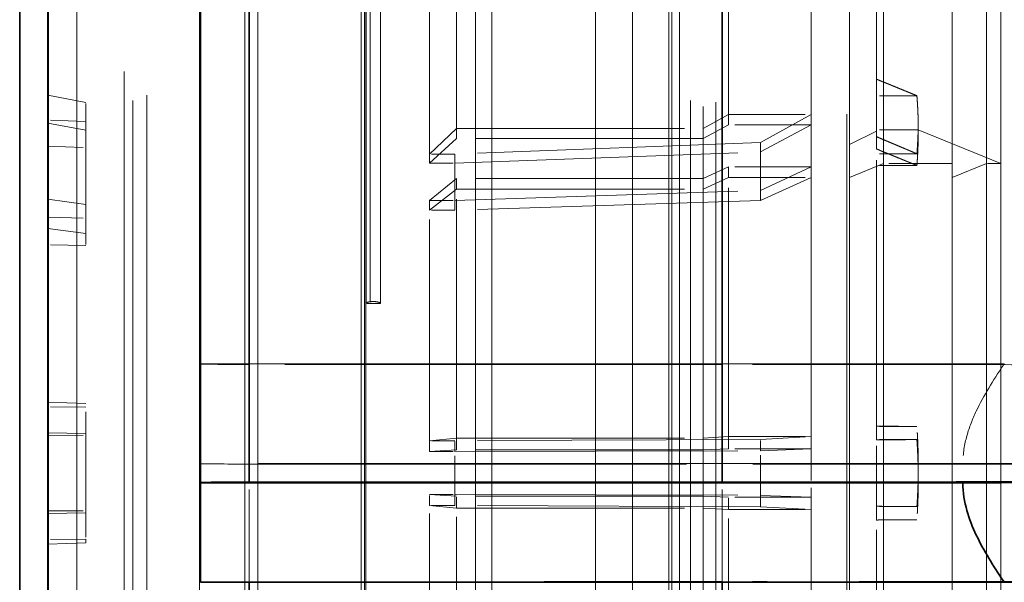
# Model space of a CAD drawing. Units: millimetres. Extents: x 4428 to 10476, y 10273 to 14892.
# Drawn here: x 7597 to 7675, y 14124 to 14168 of the extents above; entities that cross this region are included whole.
import ezdxf

# ---------------------------------------------------------------- set-up
doc = ezdxf.new("R2010")
doc.units = ezdxf.units.MM
doc.header["$LTSCALE"] = 44
doc.linetypes.add('DASHED', pattern=[0.2068, 0.1655, -0.0413])
doc.layers.add('Hidden (ISO)', color=1, linetype='DASHED', lineweight=18, true_color=0xff0000)
doc.layers.add('Visible (ISO)', color=7, linetype='Continuous', lineweight=35)

msp = doc.modelspace()

# ---------------------------------------------------------------- linework, layer by layer
at = {"layer": 'Hidden (ISO)', "ltscale": 13.460287}
msp.add_line((7611.34, 14212.16), (7611.34, 14052.672), dxfattribs=at)
at = {"layer": 'Hidden (ISO)', "ltscale": 13.469756}
msp.add_line((7605.408, 14065.916), (7605.408, 14198.916), dxfattribs=at)
at = {"layer": 'Hidden (ISO)', "ltscale": 12.669673}
for p, q in [((7607.208, 14069.866), (7607.208, 14194.966)), ((7649.058, 14194.966), (7649.058, 14069.866))]:
    msp.add_line(p, q, dxfattribs=at)
at = {"layer": 'Hidden (ISO)', "ltscale": 12.497502}
for p, q in [((7606.108, 14070.716), (7606.108, 14194.116)), ((7649.908, 14070.716), (7649.908, 14194.116))]:
    msp.add_line(p, q, dxfattribs=at)
at = {"layer": 'Hidden (ISO)', "ltscale": 12.431673}
msp.add_line((7651.908, 14071.041), (7651.908, 14193.791), dxfattribs=at)
at = {"layer": 'Hidden (ISO)', "ltscale": 12.29495}
msp.add_line((7650.908, 14071.716), (7650.908, 14193.116), dxfattribs=at)
at = {"layer": 'Hidden (ISO)', "ltscale": 12.031631}
msp.add_line((7662.208, 14073.016), (7662.208, 14191.816), dxfattribs=at)
at = {"layer": 'Hidden (ISO)', "ltscale": 14.272371}
msp.add_line((7662.408, 14076.046), (7662.408, 14188.786), dxfattribs=at)
at = {"layer": 'Hidden (ISO)', "ltscale": 13.702691}
msp.add_line((7633.016, 14078.296), (7633.016, 14186.536), dxfattribs=at)
at = {"layer": 'Hidden (ISO)', "ltscale": 13.798903}
msp.add_line((7648.205, 14077.916), (7648.205, 14186.916), dxfattribs=at)
at = {"layer": 'Hidden (ISO)', "ltscale": 13.4495}
msp.add_line((7624.308, 14079.296), (7624.308, 14185.536), dxfattribs=at)
at = {"layer": 'Hidden (ISO)', "ltscale": 13.583692}
msp.add_line((7634.308, 14078.766), (7634.308, 14186.066), dxfattribs=at)
at = {"layer": 'Hidden (ISO)', "ltscale": 13.526724}
for p, q in [((7642.455, 14185.841), (7642.455, 14078.991)), ((7645.36, 14078.991), (7645.36, 14185.841)), ((7648.458, 14078.991), (7648.458, 14185.841))]:
    msp.add_line(p, q, dxfattribs=at)
at = {"layer": 'Hidden (ISO)', "ltscale": 13.127128}
msp.add_line((7624.032, 14080.569), (7624.032, 14184.263), dxfattribs=at)
at = {"layer": 'Hidden (ISO)', "ltscale": 7.126521}
msp.add_line((7624.442, 14184.077), (7624.442, 14145.807), dxfattribs=at)
at = {"layer": 'Hidden (ISO)', "ltscale": 7.170621}
msp.add_line((7624.753, 14145.89), (7624.753, 14184.397), dxfattribs=at)
at = {"layer": 'Hidden (ISO)', "ltscale": 7.100543}
for p, q in [((7624.408, 14145.758), (7624.408, 14183.889)), ((7625.558, 14145.758), (7625.558, 14183.889))]:
    msp.add_line(p, q, dxfattribs=at)
at = {"layer": 'Hidden (ISO)', "ltscale": 12.684864}
msp.add_line((7615.908, 14182.516), (7615.908, 14082.316), dxfattribs=at)
at = {"layer": 'Hidden (ISO)', "ltscale": 12.783608}
msp.add_line((7615.926, 14182.906), (7615.926, 14081.926), dxfattribs=at)
at = {"layer": 'Hidden (ISO)', "ltscale": 12.530417}
msp.add_line((7614.908, 14082.926), (7614.908, 14181.906), dxfattribs=at)
at = {"layer": 'Hidden (ISO)', "ltscale": 12.500034}
for p, q in [((7665.089, 14083.046), (7665.089, 14181.786)), ((7670.488, 14083.046), (7670.488, 14181.786)), ((7673.169, 14083.046), (7673.169, 14181.786)), ((7674.299, 14181.786), (7674.299, 14083.046))]:
    msp.add_line(p, q, dxfattribs=at)
at = {"layer": 'Hidden (ISO)', "ltscale": 3.019956}
for p, q in [((7664.518, 14163.389), (7664.518, 14180.251)), ((7664.518, 14135.026), (7664.518, 14157.904)), ((7664.518, 14105.965), (7664.518, 14128.727))]:
    msp.add_line(p, q, dxfattribs=at)
at = {"layer": 'Hidden (ISO)', "ltscale": 12.435546}
msp.add_line((7601.708, 14177.974), (7601.708, 14066.166), dxfattribs=at)
at = {"layer": 'Hidden (ISO)', "ltscale": 2.817673}
for p, q in [((7652.908, 14159.792), (7652.908, 14175.515)), ((7652.908, 14134.314), (7652.908, 14155.646)), ((7652.908, 14108.327), (7652.908, 14129.552))]:
    msp.add_line(p, q, dxfattribs=at)
at = {"layer": 'Hidden (ISO)', "ltscale": 2.708245}
for p, q in [((7631.529, 14158.729), (7631.529, 14173.841)), ((7631.529, 14134.24), (7631.529, 14154.743)), ((7631.529, 14109.262), (7631.529, 14129.663))]:
    msp.add_line(p, q, dxfattribs=at)
at = {"layer": 'Hidden (ISO)', "ltscale": 14.450475}
msp.add_line((7599.473, 14074.496), (7599.473, 14171.937), dxfattribs=at)
at = {"layer": 'Hidden (ISO)', "ltscale": 2.507171}
for p, q in [((7629.408, 14156.775), (7629.408, 14170.766)), ((7629.408, 14134.104), (7629.408, 14153.086)), ((7629.408, 14110.981), (7629.408, 14129.867))]:
    msp.add_line(p, q, dxfattribs=at)
at = {"layer": 'Hidden (ISO)', "ltscale": 5.138183}
for p, q in [((7659.408, 14131.838), (7659.408, 14169.585)), ((7659.408, 14088.487), (7659.408, 14124.008))]:
    msp.add_line(p, q, dxfattribs=at)
at = {"layer": 'Hidden (ISO)', "ltscale": 0.335901}
for p, q in [((7664.518, 14162.087), (7664.518, 14163.389)), ((7664.518, 14128.727), (7664.518, 14128.752))]:
    msp.add_line(p, q, dxfattribs=at)
at = {"layer": 'Hidden (ISO)', "ltscale": 0.420017}
for p, q in [((7599.408, 14162.126), (7602.408, 14161.547)), ((7599.408, 14159.918), (7602.408, 14159.382)), ((7599.408, 14153.946), (7602.408, 14153.526)), ((7599.408, 14151.637), (7602.408, 14151.262)), ((7599.408, 14137.997), (7602.408, 14137.889)), ((7599.408, 14135.594), (7602.408, 14135.532)), ((7599.408, 14129.238), (7602.408, 14129.3)), ((7599.408, 14126.835), (7602.408, 14126.944))]:
    msp.add_line(p, q, dxfattribs=at)
at = {"layer": 'Hidden (ISO)', "ltscale": 1.090764}
for p, q in [((7602.408, 14153.526), (7602.408, 14161.547)), ((7602.408, 14129.3), (7602.408, 14137.889))]:
    msp.add_line(p, q, dxfattribs=at)
at = {"layer": 'Hidden (ISO)', "ltscale": 0.404304}
for p, q in [((7667.704, 14162.087), (7664.518, 14162.087)), ((7667.704, 14157.523), (7664.518, 14157.523)), ((7667.704, 14156.602), (7664.518, 14156.602)), ((7667.704, 14136.081), (7664.518, 14136.081)), ((7667.704, 14135.051), (7664.518, 14135.051)), ((7667.704, 14129.781), (7664.518, 14129.781)), ((7667.704, 14128.752), (7664.518, 14128.752))]:
    msp.add_line(p, q, dxfattribs=at)
at = {"layer": 'Hidden (ISO)', "ltscale": 0.609685}
msp.add_line((7664.518, 14157.904), (7664.518, 14162.087), dxfattribs=at)
at = {"layer": 'Hidden (ISO)', "ltscale": 0.38211}
for p, q in [((7602.408, 14160.061), (7599.408, 14160.17)), ((7599.408, 14158.107), (7602.408, 14158.007)), ((7599.408, 14152.528), (7602.408, 14152.449)), ((7602.408, 14150.301), (7599.408, 14150.371)), ((7602.408, 14137.609), (7599.408, 14137.63)), ((7599.408, 14135.385), (7602.408, 14135.373)), ((7599.408, 14129.447), (7602.408, 14129.459)), ((7602.408, 14127.223), (7599.408, 14127.203))]:
    msp.add_line(p, q, dxfattribs=at)
at = {"layer": 'Hidden (ISO)', "ltscale": 0.358879}
for p, q in [((7650.908, 14159.512), (7652.908, 14160.607)), ((7652.908, 14159.792), (7650.908, 14158.729)), ((7652.908, 14156.506), (7650.908, 14155.57)), ((7650.908, 14154.743), (7652.908, 14155.646)), ((7650.908, 14135.17), (7652.908, 14135.281)), ((7652.908, 14134.314), (7650.908, 14134.24)), ((7652.908, 14130.519), (7650.908, 14130.593)), ((7650.908, 14129.663), (7652.908, 14129.552))]:
    msp.add_line(p, q, dxfattribs=at)
at = {"layer": 'Hidden (ISO)', "ltscale": 0.824869}
for p, q in [((7652.908, 14160.607), (7659.408, 14160.607)), ((7659.408, 14159.792), (7652.908, 14159.792)), ((7659.408, 14156.506), (7652.908, 14156.506)), ((7652.908, 14155.646), (7659.408, 14155.646)), ((7652.908, 14135.281), (7659.408, 14135.281)), ((7659.408, 14134.314), (7652.908, 14134.314)), ((7659.408, 14130.519), (7652.908, 14130.519)), ((7652.908, 14129.552), (7659.408, 14129.552))]:
    msp.add_line(p, q, dxfattribs=at)
at = {"layer": 'Hidden (ISO)', "ltscale": 0.717859}
for p, q in [((7659.408, 14160.607), (7655.408, 14158.418)), ((7655.408, 14157.666), (7659.408, 14159.792)), ((7655.408, 14154.635), (7659.408, 14156.506)), ((7659.408, 14155.646), (7655.408, 14153.841)), ((7659.408, 14135.281), (7655.408, 14135.058)), ((7655.408, 14134.166), (7659.408, 14134.314)), ((7655.408, 14130.666), (7659.408, 14130.519)), ((7659.408, 14129.552), (7655.408, 14129.774))]:
    msp.add_line(p, q, dxfattribs=at)
at = {"layer": 'Hidden (ISO)', "ltscale": 0.538481}
for p, q in [((7629.408, 14157.501), (7631.529, 14159.512)), ((7631.529, 14158.729), (7629.408, 14156.775)), ((7631.529, 14155.57), (7629.408, 14153.851)), ((7629.408, 14153.086), (7631.529, 14154.743)), ((7629.408, 14134.965), (7631.529, 14135.17)), ((7631.529, 14134.24), (7629.408, 14134.104)), ((7631.529, 14130.593), (7629.408, 14130.728)), ((7629.408, 14129.867), (7631.529, 14129.663))]:
    msp.add_line(p, q, dxfattribs=at)
at = {"layer": 'Hidden (ISO)', "ltscale": 2.459354}
for p, q in [((7631.529, 14159.512), (7650.908, 14159.512)), ((7650.908, 14158.729), (7631.529, 14158.729)), ((7650.908, 14155.57), (7631.529, 14155.57)), ((7631.529, 14154.743), (7650.908, 14154.743)), ((7631.529, 14135.17), (7650.908, 14135.17)), ((7650.908, 14134.24), (7631.529, 14134.24)), ((7650.908, 14130.593), (7631.529, 14130.593)), ((7631.529, 14129.663), (7650.908, 14129.663))]:
    msp.add_line(p, q, dxfattribs=at)
at = {"layer": 'Hidden (ISO)', "ltscale": 0.378623}
msp.add_line((7662.408, 14158.25), (7664.518, 14159.29), dxfattribs=at)
at = {"layer": 'Hidden (ISO)', "ltscale": 0.416881}
msp.add_line((7667.803, 14159.413), (7664.518, 14159.413), dxfattribs=at)
at = {"layer": 'Hidden (ISO)', "ltscale": 1.071035}
msp.add_line((7667.803, 14159.413), (7674.299, 14156.756), dxfattribs=at)
at = {"layer": 'Hidden (ISO)', "ltscale": 3.05335}
for p, q in [((7655.408, 14158.418), (7631.408, 14157.501)), ((7631.408, 14156.775), (7655.408, 14157.666)), ((7631.408, 14153.851), (7655.408, 14154.635)), ((7655.408, 14153.841), (7631.408, 14153.086)), ((7655.408, 14135.058), (7631.408, 14134.965)), ((7631.408, 14134.104), (7655.408, 14134.166)), ((7631.408, 14130.728), (7655.408, 14130.666)), ((7655.408, 14129.774), (7631.408, 14129.867))]:
    msp.add_line(p, q, dxfattribs=at)
at = {"layer": 'Hidden (ISO)', "ltscale": 0.113253}
for p, q in [((7655.408, 14157.666), (7655.408, 14158.418)), ((7655.408, 14134.166), (7655.408, 14135.058))]:
    msp.add_line(p, q, dxfattribs=at)
at = {"layer": 'Hidden (ISO)', "ltscale": 0.557562}
for p, q in [((7655.408, 14153.841), (7655.408, 14157.666)), ((7655.408, 14129.774), (7655.408, 14134.166))]:
    msp.add_line(p, q, dxfattribs=at)
at = {"layer": 'Hidden (ISO)', "ltscale": 0.253737}
for p, q in [((7631.408, 14157.501), (7629.408, 14157.501)), ((7629.408, 14156.775), (7631.408, 14156.775)), ((7629.408, 14153.851), (7631.408, 14153.851)), ((7631.408, 14153.086), (7629.408, 14153.086)), ((7631.408, 14134.965), (7629.408, 14134.965)), ((7629.408, 14134.104), (7631.408, 14134.104)), ((7629.408, 14130.728), (7631.408, 14130.728)), ((7631.408, 14129.867), (7629.408, 14129.867))]:
    msp.add_line(p, q, dxfattribs=at)
at = {"layer": 'Hidden (ISO)', "ltscale": 0.109255}
for p, q in [((7631.408, 14156.775), (7631.408, 14157.501)), ((7629.408, 14153.086), (7629.408, 14153.851)), ((7631.408, 14134.104), (7631.408, 14134.965)), ((7629.408, 14129.867), (7629.408, 14130.728))]:
    msp.add_line(p, q, dxfattribs=at)
at = {"layer": 'Hidden (ISO)', "ltscale": 0.537897}
for p, q in [((7631.408, 14153.086), (7631.408, 14156.775)), ((7631.408, 14129.867), (7631.408, 14134.104))]:
    msp.add_line(p, q, dxfattribs=at)
at = {"layer": 'Hidden (ISO)', "ltscale": 0.122798}
for p, q in [((7652.908, 14155.646), (7652.908, 14156.506)), ((7652.908, 14129.552), (7652.908, 14130.519))]:
    msp.add_line(p, q, dxfattribs=at)
at = {"layer": 'Hidden (ISO)', "ltscale": 0.444162}
for p, q in [((7665.089, 14156.756), (7662.408, 14155.647)), ((7673.169, 14156.756), (7670.488, 14155.647))]:
    msp.add_line(p, q, dxfattribs=at)
at = {"layer": 'Hidden (ISO)', "ltscale": 0.685076}
msp.add_line((7670.488, 14156.756), (7665.089, 14156.756), dxfattribs=at)
at = {"layer": 'Hidden (ISO)', "ltscale": 0.143256}
msp.add_line((7674.299, 14156.756), (7673.169, 14156.756), dxfattribs=at)
at = {"layer": 'Hidden (ISO)', "ltscale": 0.118025}
for p, q in [((7631.529, 14154.743), (7631.529, 14155.57)), ((7631.529, 14129.663), (7631.529, 14130.593))]:
    msp.add_line(p, q, dxfattribs=at)
at = {"layer": 'Hidden (ISO)', "ltscale": 0.455361}
for p, q in [((7602.408, 14153.526), (7602.408, 14152.449)), ((7602.408, 14126.944), (7602.408, 14127.223))]:
    msp.add_line(p, q, dxfattribs=at)
at = {"layer": 'Hidden (ISO)', "ltscale": 0.284245}
msp.add_line((7602.408, 14152.449), (7602.408, 14150.301), dxfattribs=at)
at = {"layer": 'Hidden (ISO)', "ltscale": 0.145856}
msp.add_line((7625.558, 14145.758), (7624.408, 14145.758), dxfattribs=at)
at = {"layer": 'Hidden (ISO)', "ltscale": 15.70022}
msp.add_line((7624.408, 14078.991), (7624.408, 14145.758), dxfattribs=at)
at = {"layer": 'Hidden (ISO)', "ltscale": 10.181213}
msp.add_line((7611.408, 14141.004), (7674.572, 14141.004), dxfattribs=at)
at = {"layer": 'Hidden (ISO)', "ltscale": 0.001859}
for p, q in [((7659.392, 14140.823), (7659.408, 14140.823)), ((7659.408, 14132.993), (7659.392, 14132.993)), ((7659.408, 14131.839), (7659.392, 14131.839)), ((7659.392, 14124.009), (7659.408, 14124.009))]:
    msp.add_line(p, q, dxfattribs=at)
at = {"layer": 'Hidden (ISO)', "ltscale": 0.997026}
for p, q in [((7659.392, 14132.993), (7659.392, 14140.823)), ((7659.392, 14124.009), (7659.392, 14131.839))]:
    msp.add_line(p, q, dxfattribs=at)
at = {"layer": 'Hidden (ISO)', "ltscale": 0.796327}
msp.add_line((7664.518, 14128.752), (7664.518, 14135.026), dxfattribs=at)
at = {"layer": 'Hidden (ISO)', "ltscale": 7.60373}
msp.add_line((7671.319, 14133.173), (7611.408, 14133.173), dxfattribs=at)
at = {"layer": 'Hidden (ISO)', "ltscale": 4.717781}
msp.add_line((7615.241, 14133.126), (7652.408, 14133.12), dxfattribs=at)
at = {"layer": 'Hidden (ISO)', "ltscale": 0.996099}
msp.add_line((7615.241, 14123.876), (7615.241, 14131.706), dxfattribs=at)
at = {"layer": 'Hidden (ISO)', "ltscale": 0.99613}
msp.add_line((7652.408, 14123.882), (7652.408, 14131.713), dxfattribs=at)
at = {"layer": 'Hidden (ISO)', "ltscale": 0.997011}
msp.add_line((7659.408, 14124.008), (7659.408, 14131.838), dxfattribs=at)
at = {"layer": 'Hidden (ISO)', "ltscale": 0.26405}
msp.add_line((7602.408, 14129.3), (7602.408, 14127.223), dxfattribs=at)
at = {"layer": 'Hidden (ISO)', "ltscale": 0.005935}
msp.add_line((7615.241, 14123.828), (7615.241, 14123.876), dxfattribs=at)
at = {"layer": 'Hidden (ISO)', "ltscale": 0.006719}
msp.add_line((7652.408, 14123.828), (7652.408, 14123.882), dxfattribs=at)
at = {"layer": 'Hidden (ISO)', "ltscale": 0.025212}
msp.add_ellipse((7624.983, 14145.758), major_axis=(-0.575, 0), ratio=0.249727, start_param=5.936337, end_param=6.283185, dxfattribs=at)
at = {"layer": 'Hidden (ISO)', "ltscale": 0.058163}
msp.add_ellipse((7625.308, 14145.682), major_axis=(-1, 0), ratio=0.249727, start_param=5.299993, end_param=5.759052, dxfattribs=at)
at = {"layer": 'Hidden (ISO)', "ltscale": 0.144478}
msp.add_ellipse((7624.983, 14145.758), major_axis=(0.575, 0), ratio=0.249727, start_param=0, end_param=1.981115, dxfattribs=at)
at = {"layer": 'Hidden (ISO)', "ltscale": 0.022407}
for centre, start_param, end_param in [((7658.391, 14140.825), 6.108699, 6.28319), ((7658.391, 14124.008), 6.283181, 6.457671)]:
    msp.add_ellipse(centre, major_axis=(1.016, 0), ratio=0.009384, start_param=start_param, end_param=end_param, dxfattribs=at)
at = {"layer": 'Hidden (ISO)', "ltscale": 0.706991}
msp.add_ellipse((7615.599, 14133.166), major_axis=(-4.259, 0), ratio=0.009401, start_param=0.178474, end_param=1.486581, dxfattribs=at)
at = {"layer": 'Hidden (ISO)', "ltscale": 5.746617}
msp.add_ellipse((7659.34, 14132.229), major_axis=(95, 0), ratio=0.009401, start_param=1.167216, end_param=1.643836, dxfattribs=at)
at = {"layer": 'Hidden (ISO)', "ltscale": 0.022226}
for centre, start_param, end_param in [((7658.408, 14132.995), 6.10728, 6.283185), ((7658.408, 14131.838), 0, 0.175906)]:
    msp.add_ellipse(centre, major_axis=(1, 0), ratio=0.009401, start_param=start_param, end_param=end_param, dxfattribs=at)
at = {"layer": 'Hidden (ISO)', "ltscale": 5.994181}
msp.add_ellipse((7665.363, 14132.564), major_axis=(-65, 0), ratio=0.009401, start_param=3.894029, end_param=4.620636, dxfattribs=at)
at = {"layer": 'Hidden (ISO)', "ltscale": 0.525675}
for points, weights in [([(7664.518, 14163.389), (7666.148, 14162.723), (7667.704, 14162.087)], [1, 1.00072435506, 1.00089292909]), ([(7664.518, 14158.868), (7666.148, 14158.179), (7667.704, 14157.523)], [1, 1.00072435539, 1.0008929295]), ([(7667.704, 14156.602), (7666.148, 14157.237), (7664.518, 14157.904)], [1.0008929293, 1.00072435523, 1]), ([(7667.704, 14136.081), (7666.148, 14136.093), (7664.518, 14136.106)], [1.00089292893, 1.00072435494, 1]), ([(7664.518, 14135.026), (7666.148, 14135.039), (7667.704, 14135.051)], [1, 1.00072435503, 1.00089292905]), ([(7664.518, 14129.806), (7666.148, 14129.793), (7667.704, 14129.781)], [1, 1.00072435503, 1.00089292905]), ([(7667.704, 14128.752), (7666.148, 14128.739), (7664.518, 14128.727)], [1.00089292893, 1.00072435494, 1])]:
    msp.add_rational_spline(points, weights, degree=2, dxfattribs=at)
at = {"layer": 'Hidden (ISO)', "ltscale": 0.800125}
for points, weights in [([(7667.704, 14162.087), (7667.922, 14159.344), (7667.704, 14156.602)], [1.02411894666, 1.02581256018, 1.02411894666]), ([(7667.704, 14129.781), (7667.922, 14132.931), (7667.704, 14136.081)], [1.02411894667, 1.02581256018, 1.02411894667]), ([(7667.704, 14135.051), (7667.922, 14131.901), (7667.704, 14128.752)], [1.02411894667, 1.02581256018, 1.02411894667])]:
    msp.add_rational_spline(points, weights, degree=2, dxfattribs=at)
at = {"layer": 'Hidden (ISO)', "ltscale": 0.278712}
msp.add_rational_spline([(7667.704, 14157.523), (7667.78, 14158.468), (7667.803, 14159.413)], [1.02411894666, 1.02470865156, 1.02488769386], degree=2, dxfattribs=at)
at = {"layer": 'Hidden (ISO)', "ltscale": 0.708661}
for points, knots in [([(7615.241, 14140.957), (7615.085, 14140.957), (7614.926, 14140.957), (7614.488, 14140.958), (7614.213, 14140.959), (7613.727, 14140.961), (7613.471, 14140.962), (7612.995, 14140.965), (7612.773, 14140.967), (7612.402, 14140.97), (7612.217, 14140.972), (7611.899, 14140.977), (7611.765, 14140.979), (7611.564, 14140.984), (7611.478, 14140.986), (7611.417, 14140.989), (7611.412, 14140.99), (7611.408, 14140.99)], [1.2992343, 1.2992343, 1.2992343, 1.2992343, 1.343372, 1.343372, 1.4221849, 1.4221849, 1.5012162, 1.5012162, 1.5802475, 1.5802475, 1.6593222, 1.6593222, 1.7383969, 1.7383969, 1.817653, 1.817653, 1.8247029, 1.8247029, 1.8247029, 1.8247029]), ([(7615.241, 14123.876), (7615.085, 14123.875), (7614.927, 14123.875), (7614.489, 14123.874), (7614.214, 14123.874), (7613.729, 14123.872), (7613.474, 14123.87), (7612.997, 14123.867), (7612.776, 14123.866), (7612.404, 14123.862), (7612.219, 14123.86), (7611.9, 14123.856), (7611.766, 14123.853), (7611.564, 14123.849), (7611.478, 14123.846), (7611.417, 14123.843), (7611.412, 14123.843), (7611.408, 14123.843)], [-1.2298854, -1.2298854, -1.2298854, -1.2298854, -1.1858483, -1.1858483, -1.1071375, -1.1071375, -1.028209, -1.028209, -0.9492805, -0.9492805, -0.8701037, -0.8701037, -0.7909269, -0.7909269, -0.7115681, -0.7115681, -0.704419, -0.704419, -0.704419, -0.704419])]:
    msp.add_open_spline(points, degree=3, knots=knots, dxfattribs=at)
at = {"layer": 'Hidden (ISO)', "ltscale": 4.717789}
for points, weights in [([(7652.408, 14140.951), (7633.905, 14140.954), (7615.241, 14140.957)], [1.00003556182, 1.00003044839, 1.00000651163]), ([(7652.408, 14123.882), (7633.905, 14123.879), (7615.241, 14123.876)], [1.00003556175, 1.00003044833, 1.00000651161])]:
    msp.add_rational_spline(points, weights, degree=2, dxfattribs=at)
at = {"layer": 'Hidden (ISO)', "ltscale": 5.748216}
for points in [[(7696.648, 14140.881), (7694.575, 14140.889), (7692.514, 14140.897), (7688.158, 14140.911), (7685.661, 14140.918), (7680.499, 14140.931), (7677.833, 14140.936), (7672.463, 14140.945), (7669.757, 14140.948), (7664.442, 14140.952), (7661.832, 14140.953), (7657.107, 14140.953), (7654.78, 14140.952), (7652.408, 14140.951)], [(7696.648, 14123.952), (7694.575, 14123.943), (7692.514, 14123.936), (7688.158, 14123.921), (7685.661, 14123.914), (7680.499, 14123.902), (7677.833, 14123.896), (7672.463, 14123.888), (7669.757, 14123.884), (7664.442, 14123.88), (7661.832, 14123.879), (7657.107, 14123.879), (7654.78, 14123.88), (7652.408, 14123.882)]]:
    msp.add_open_spline(points, degree=3, knots=[32.549678, 32.549678, 32.549678, 32.549678, 33.186621, 33.186621, 33.934195, 33.934195, 34.681769, 34.681769, 35.429343, 35.429343, 36.176917, 36.176917, 36.846817, 36.846817, 36.846817, 36.846817], dxfattribs=at)
at = {"layer": 'Hidden (ISO)', "ltscale": 1.094092}
msp.add_open_spline([(7674.572, 14141.004), (7674.542, 14140.961), (7674.513, 14140.917), (7673.684, 14139.697), (7672.955, 14138.527), (7672.076, 14136.666), (7671.821, 14136.029), (7671.442, 14134.675), (7671.319, 14133.959), (7671.319, 14133.173)], degree=3, knots=[-3.6173948, -3.6173948, -3.6173948, -3.6173948, -3.5999839, -3.5999839, -3.1283859, -3.1283859, -2.8925869, -2.8925869, -2.6567879, -2.6567879, -2.6567879, -2.6567879], dxfattribs=at)
at = {"layer": 'Visible (ISO)'}
for p, q in [((7599.408, 14051.916), (7599.408, 14212.916)), ((7597.208, 14199.366), (7597.208, 14065.466)), ((7611.408, 14131.659), (7611.408, 14182.941)), ((7615.241, 14131.706), (7615.241, 14179.421)), ((7652.408, 14131.713), (7652.408, 14178.964)), ((7611.408, 14123.828), (7611.408, 14131.659)), ((7671.319, 14131.659), (7611.408, 14131.659)), ((7615.241, 14131.706), (7652.408, 14131.713)), ((7611.408, 14123.828), (7674.572, 14123.828)), ((7615.241, 14078.53), (7615.241, 14123.828)), ((7652.408, 14078.993), (7652.408, 14123.828))]:
    msp.add_line(p, q, dxfattribs=at)
for centre, major_axis, start_param, end_param in [((7615.599, 14131.667), (-4.259, 0), 4.796604, 6.104711), ((7659.34, 14132.603), (95, 0), 4.63935, 5.115969), ((7665.363, 14132.268), (-65, 0), 1.66255, 2.389156), ((7665.363, 14124.433), (65, 0), 4.854539, 5.531711)]:
    msp.add_ellipse(centre, major_axis=major_axis, ratio=0.009401, start_param=start_param, end_param=end_param, dxfattribs=at)
msp.add_open_spline([(7674.572, 14123.828), (7674.542, 14123.872), (7674.513, 14123.915), (7673.684, 14125.136), (7672.955, 14126.305), (7672.076, 14128.166), (7671.821, 14128.803), (7671.442, 14130.157), (7671.319, 14130.873), (7671.319, 14131.659)], degree=3, knots=[-3.6173948, -3.6173948, -3.6173948, -3.6173948, -3.5999839, -3.5999839, -3.1283859, -3.1283859, -2.8925869, -2.8925869, -2.6567879, -2.6567879, -2.6567879, -2.6567879], dxfattribs=at)

doc.saveas('drawing.dxf')
